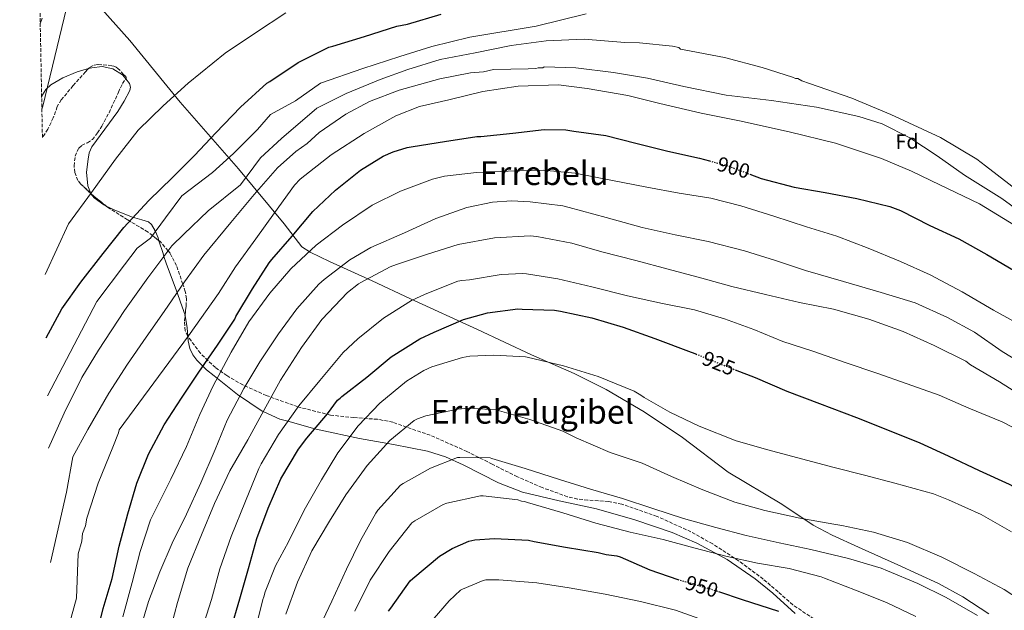
# Model space of a CAD drawing. Units: metres. Extents: x 630754 to 634195, y 4759754 to 4762130.
# Drawn here: x 630772 to 631248, y 4760320 to 4760607 of the extents above; entities that cross this region are included whole.
import ezdxf
from ezdxf.enums import TextEntityAlignment as Align

# ---------------------------------------------------------------- set-up
doc = ezdxf.new("R2010")
doc.units = ezdxf.units.M
doc.header["$MEASUREMENT"] = 0
doc.linetypes.add('DGN Style 3', pattern=[2.435890702152634, 1.739921930109024, -0.6959687720436097])
doc.linetypes.add('DGN Style 5', pattern=[1.217945351076317, 0.5219765790327072, -0.6959687720436097])
for name, color, linetype, lineweight in [('Cota de curva de nivel directora', 7, 'Continuous', 0), ('Curva de nivel directora', 30, 'Continuous', 30), ('Curva de nivel directora no vista', 30, 'DGN Style 5', 30), ('Curva de nivel intermedia', 30, 'Continuous', 0), ('Etiqueta de zona arbolada', 92, 'Continuous', 0), ('Límite de Concejo', 7, 'Continuous', 0), ('Línea de cambio de uso (parcela vista)', 92, 'Continuous', 0), ('Texto de Área (paraje) menor', 7, 'Continuous', 0), ('Zona arbolada', 92, 'DGN Style 3', 0)]:
    doc.layers.add(name, color=color, linetype=linetype, lineweight=lineweight)
doc.styles.add('Style-Arial', font='arial.ttf')

msp = doc.modelspace()

# ---------------------------------------------------------------- linework, layer by layer
at = {"layer": 'Curva de nivel directora', "color": 30, "linetype": 'Continuous', "lineweight": 30, "flags": 128}
for points, elevation in [([(630784.3699999992, 4760452.4), (630791.9100000006, 4760466.490000002), (630801.0700000004, 4760479.480000002), (630811.9299999991, 4760493.350000001), (630821.9600000004, 4760505.92), (630834.110000001, 4760518.960000002), (630845.440000001, 4760530.07), (630856.1499999998, 4760540.730000001), (630866.4099999992, 4760551.820000002), (630878.3600000008, 4760564.210000001), (630891.1799999995, 4760575.770000001), (630892.6599999992, 4760576.650000002), (630906.3799999988, 4760585.87), (630921.2000000002, 4760593.199999999), (630923.1200000005, 4760593.660000003), (630938.409999999, 4760598.42), (630954.129999999, 4760603.410000001), (630959.2400000008, 4760604.359999999), (630975.609999999, 4760609.150000001)], 875.0000000000002), ([(630808.27, 4760306.140000002), (630811.949999999, 4760321.330000003), (630816.2199999985, 4760335.830000001), (630819.7000000007, 4760351.620000001), (630823.8499999992, 4760367.24), (630828.2399999991, 4760382.090000001), (630833.940000001, 4760396.060000001), (630841.5299999994, 4760410.390000001), (630849.8199999997, 4760423.220000003), (630858.2799999999, 4760435.790000001), (630867.2400000007, 4760448.86), (630875.6099999994, 4760461.460000002), (630876.2199999995, 4760462.820000002), (630884.2199999992, 4760476.189999999), (630892.3199999996, 4760488.86), (630893.6099999992, 4760490.390000002), (630903.4999999999, 4760501.770000001), (630913.3899999983, 4760513.57), (630924.4599999991, 4760524.029999999), (630936.5400000003, 4760533.740000002), (630947.4599999991, 4760540.480000001), (630952.2800000005, 4760542.619999999), (630959.0300000008, 4760544.61), (630962.0500000004, 4760545.050000001), (630977.1499999991, 4760547.550000002), (630992.8800000002, 4760549.930000001), (630994.74, 4760549.960000002), (631010.3199999991, 4760551.570000002), (631025.4400000002, 4760553.320000002), (631035.8699999995, 4760553.16), (631039.8399999992, 4760552.59), (631055.2899999988, 4760550.520000001), (631069.8699999988, 4760546.77), (631085.2499999991, 4760542.9), (631100.6899999997, 4760539.480000001), (631105.3999999993, 4760538.170000001)], 900.0000000000002), ([(631124.9399999992, 4760531.710000001), (631130.4400000002, 4760529.600000001), (631146.5099999988, 4760525.45), (631161.4199999997, 4760522.86), (631176.7599999997, 4760519.890000002), (631192.7599999991, 4760516.100000001), (631197.8399999996, 4760514.130000002), (631212.1699999995, 4760506.830000003), (631226.0900000001, 4760500.420000001), (631239.6800000002, 4760492.820000002), (631252.6799999998, 4760485.270000001)], 900.0000000000002), ([(630873.8099999999, 4760311.160000003), (630878.0199999989, 4760325.970000002), (630882.239999999, 4760340.680000001), (630886.3499999993, 4760355.279999999), (630891.7400000006, 4760370.01), (630897.9999999991, 4760384.109999999), (630906.4900000005, 4760398.580000003), (630910.5599999985, 4760403.880000002), (630920.4600000004, 4760415.58), (630925.3199999997, 4760422.330000001), (630926.5899999993, 4760423.210000001), (630927.4299999997, 4760423.970000002), (630939.5299999987, 4760433.480000002), (630951.4199999999, 4760443.210000002), (630965.249999999, 4760452), (630972.14, 4760455.220000002), (630986.4400000006, 4760461.359999999), (630998.019999999, 4760464.560000002), (631012.7199999997, 4760466.54), (631014.7599999983, 4760466.359999999), (631030.4699999993, 4760465.789999999), (631033.3599999994, 4760465.310000001), (631048.4800000006, 4760462.07), (631063.7199999999, 4760457.650000001), (631078.9900000007, 4760452.160000001), (631096.6199999995, 4760445.540000001), (631098.7799999987, 4760444.66)], 925.0000000000002), ([(631117.8699999994, 4760436.970000001), (631127.5999999992, 4760433.180000001), (631142.89, 4760426.630000001), (631158.6999999996, 4760420.609999999), (631176.5499999997, 4760413.890000001), (631192.359999999, 4760407.560000001), (631207.2099999995, 4760401.53), (631220.9899999994, 4760395.37), (631236.0700000002, 4760388.28), (631250.5000000005, 4760381.600000001), (631265.4999999986, 4760373.550000003), (631278.9900000002, 4760365.470000002), (631294.2400000008, 4760355.380000004), (631309.5799999987, 4760345.840000001), (631326.9699999985, 4760334.840000001), (631341.3399999985, 4760325.920000001), (631354.5100000004, 4760317.930000001)], 925.0000000000002), ([(630950.1100000001, 4760320.030000002), (630951.1499999994, 4760321.539999999), (630960.5199999993, 4760334.74), (630961.78, 4760335.830000001), (630974.7199999995, 4760346.75), (630980.949999999, 4760350.490000002), (630989, 4760353.949999999), (630991.879999999, 4760354.54), (631001.3699999995, 4760355.240000002), (631017.8299999994, 4760354.480000001), (631020.619999999, 4760353.779999999), (631035.7199999997, 4760351.07), (631051.5800000007, 4760348.470000002), (631055.4499999997, 4760347.550000001), (631060.5799999994, 4760346.930000002), (631062.190000001, 4760346.320000002), (631076.5000000007, 4760340.17), (631090.0799999994, 4760335.449999999)], 950.0000000000002), ([(631109.7899999992, 4760329.580000003), (631121.3000000004, 4760325.720000002), (631138.9200000003, 4760320.060000002)], 950.0000000000002)]:
    msp.add_lwpolyline(points, dxfattribs=dict(at, elevation=elevation))
at = {"layer": 'Curva de nivel directora no vista', "color": 30, "linetype": 'DGN Style 5', "lineweight": 30, "flags": 128}
for points, elevation in [([(631105.3999999993, 4760538.170000001), (631115.1499999993, 4760535.460000002), (631124.9399999992, 4760531.710000001)], 900.0000000000005), ([(631098.7799999987, 4760444.66), (631111.8999999993, 4760439.300000003), (631117.8699999994, 4760436.970000001)], 925.0000000000005), ([(631090.0799999994, 4760335.449999999), (631090.7999999991, 4760335.200000001), (631106.7999999986, 4760330.580000001), (631109.7899999992, 4760329.580000003)], 950.0000000000005)]:
    msp.add_lwpolyline(points, dxfattribs=dict(at, elevation=elevation))
at = {"layer": 'Curva de nivel intermedia', "color": 30, "linetype": 'Continuous', "lineweight": 0, "flags": 128}
for points, elevation in [([(630781.4700000002, 4760604.59), (630782.4600000003, 4760607.279999998)], 870), ([(630900.430000001, 4760609.810000001), (630885.7100000001, 4760600.230000001), (630871.0000000005, 4760590.28), (630853.0300000017, 4760575.81), (630840.9400000017, 4760564.789999997), (630828.8700000016, 4760553.029999998), (630817.9600000017, 4760539.060000001), (630806.3400000011, 4760522.84), (630795.0800000002, 4760507.739999999), (630783.7900000003, 4760483.060000001)], 870), ([(631045.8000000004, 4760609.369999998), (631021.5399999998, 4760603.4), (630989.3900000012, 4760598.05), (630971.0899999995, 4760593.59), (630955.4700000001, 4760588.680000001), (630937.610000001, 4760582.880000002), (630917.0700000019, 4760575.74), (630905.0199999998, 4760567.26), (630892.97, 4760560.569999999), (630886.7100000014, 4760553.429999999), (630875.0800000017, 4760541.77), (630864.8400000002, 4760532.470000002), (630850.0800000012, 4760521.249999999), (630842.0400000013, 4760510.54), (630834.9000000021, 4760500.720000001), (630828.4400000002, 4760495.91), (630822.1900000006, 4760487.88), (630808.7999999997, 4760470.029999999), (630784.9100000003, 4760424.389999999)], 880), ([(631256.0500000005, 4760522.71), (631239.0600000009, 4760535.8), (631234.9100000003, 4760539.069999999), (631217.2200000009, 4760549.550000001), (631193.1900000006, 4760560.65), (631174.4300000007, 4760568.489999999), (631153.8300000012, 4760575.560000001), (631150.0800000007, 4760576.980000001), (631148.2000000008, 4760578.069999999), (631147.0800000011, 4760578.050000001), (631145.5800000011, 4760578.76), (631130.980000001, 4760583.34), (631112.6500000004, 4760588.21), (631096.5800000015, 4760591.27), (631091.3500000011, 4760592.289999999), (631090.6000000001, 4760593.020000001), (631087.6000000006, 4760593.710000001), (631071.570000002, 4760595.28), (631064.490000001, 4760595.52), (631044.7499999999, 4760597.15), (631026.4500000004, 4760596.259999999), (631009.480000001, 4760594.029999998), (630992.0700000012, 4760590.460000001), (630975.1100000006, 4760587.339999998), (630959.4800000022, 4760582.430000001), (630946.0900000012, 4760577.529999998), (630929.570000001, 4760570.829999999), (630915.2900000005, 4760563.699999999), (630898.320000001, 4760548.969999999), (630888.0500000003, 4760539.600000001), (630878.4900000005, 4760526.609999998), (630862.7200000011, 4760514.029999999), (630851.010000001, 4760502.649999999), (630845.1600000017, 4760496.960000001), (630833.530000002, 4760481.480000001), (630822.28, 4760465.640000001), (630809.6, 4760446.430000001), (630801.6500000015, 4760433.249999999), (630793.0300000005, 4760415.969999999), (630785.3900000006, 4760399.039999999)], 885), ([(631264.3300000018, 4760507.259999999), (631246.9700000011, 4760519.970000001), (631228.900000002, 4760531.189999999), (631215.700000001, 4760540.619999998), (631202.5100000012, 4760549.32), (631188.9800000016, 4760556.140000001), (631177.7499999999, 4760559.66), (631157.1900000006, 4760564.119999999), (631135.5400000007, 4760567.449999999), (631113.5300000008, 4760570.029999999), (631092.9800000007, 4760574.119999999), (631075.4099999999, 4760578.259999999), (631058.9800000013, 4760580.939999999), (631040.6900000008, 4760583.21), (631025.42, 4760583.680000001), (631024.6900000013, 4760583.289999999), (631022.4500000017, 4760583.25), (631021.3400000008, 4760582.859999999), (631017.6200000015, 4760582.79), (631000.870000001, 4760582.49), (630996.060000001, 4760581.279999998), (630989.74, 4760580.789999999), (630974.9000000005, 4760577.92), (630955.2700000012, 4760572.350000001), (630940.8499999997, 4760566.869999998), (630929.4200000013, 4760560.710000001), (630916.5500000011, 4760551.910000001), (630910.6900000004, 4760546.59), (630905.1800000007, 4760542.769999999), (630896.3899999999, 4760534.789999999), (630885.0900000009, 4760521.92), (630873.7899999998, 4760508.32), (630860.6800000005, 4760492.439999999), (630851.2400000013, 4760479.609999999), (630841.4500000012, 4760465.289999999), (630832.7400000007, 4760452.84), (630823.6799999994, 4760439.650000001), (630814.6200000001, 4760425.71), (630804.5199999993, 4760408.03), (630797.320000002, 4760394.869999999), (630794.1600000015, 4760377.640000001), (630786.4500000002, 4760343.699999999)], 890), ([(631012.9099999998, 4760574.350000001), (630995.6500000019, 4760571.689999999), (630979.2800000014, 4760567.749999999), (630965.020000001, 4760564.499999999), (630953.5600000012, 4760560.02), (630938.3399999996, 4760551.41), (630922.290000001, 4760541.079999999), (630907.3399999999, 4760529.269999999), (630904.6100000008, 4760526.439999999), (630894.8200000006, 4760513.01), (630885.8600000021, 4760500.460000001), (630876.0700000019, 4760486.82), (630867.7600000015, 4760473.850000001), (630853.1700000003, 4760453.5), (630819.7099999996, 4760407.970000001), (630819.3699999999, 4760406.49), (630816.5600000003, 4760399.470000002), (630809.5400000019, 4760382.089999998), (630803.9800000007, 4760365.11), (630803.3100000002, 4760361.42), (630801.9100000008, 4760357.73), (630801.6100000015, 4760354.05), (630799.8900000004, 4760347.779999998), (630799.060000001, 4760326.390000001), (630793.9, 4760307.579999999)], 895.0000000000006), ([(631253.6500000021, 4760506.749999999), (631236.1500000006, 4760517.33), (631216.9600000017, 4760526.589999998), (631203.1700000007, 4760533.180000001), (631188.7400000002, 4760539.32), (631166.3900000007, 4760546.819999999), (631144.0700000002, 4760552.179999999), (631120.0399999997, 4760557.51), (631101.3899999994, 4760561.23), (631081.4300000014, 4760565.99), (631065.9800000018, 4760569.77), (631046.2600000009, 4760573.25), (631032.3400000002, 4760574.92), (631012.9099999998, 4760574.350000001)], 895.0000000000002), ([(630821.5300000013, 4760317.330000001), (630826.0300000008, 4760333.960000001), (630829.9199999999, 4760348.980000001), (630834.8700000008, 4760364.350000001), (630836.9299999995, 4760368.55), (630844.7600000015, 4760384.070000002), (630852.2699999996, 4760399.9), (630858.7100000014, 4760415.29), (630865.1900000012, 4760429.189999999), (630873.9700000009, 4760445.579999999), (630882.4600000001, 4760460.26), (630892.5600000009, 4760474.109999998), (630902.7100000009, 4760485.83), (630914.990000001, 4760497.380000001), (630927.8400000011, 4760507.010000001), (630942.1900000009, 4760516.67), (630955.8400000011, 4760523.430000001), (630971.4300000014, 4760529.38), (630977.1800000004, 4760530.769999998), (630992.6299999999, 4760532.539999999), (631007.9900000001, 4760533.249999999), (631024.9700000008, 4760533.67), (631040.4800000007, 4760532.140000001), (631057.6300000013, 4760528.819999999), (631075.1000000014, 4760525.399999999), (631090.740000001, 4760522.480000001), (631106.0600000009, 4760520.089999998), (631120.6500000021, 4760516.409999999), (631136.6500000015, 4760511.36), (631152.4499999998, 4760506.199999999), (631167.1600000019, 4760501.769999999), (631182.2200000002, 4760495.850000001), (631197.9300000013, 4760489.41), (631212.2499999999, 4760483.05), (631227.7799999999, 4760474.789999999), (631242.8899999999, 4760465.890000001), (631257.3500000014, 4760457.930000001)], 905), ([(630829.0599999994, 4760308.49), (630833.8800000007, 4760324.710000001), (630839.3900000004, 4760339.119999999), (630845.3300000015, 4760353), (630852.2300000016, 4760367.01), (630859.2099999997, 4760382.199999998), (630866.0700000017, 4760398.45), (630872.0100000006, 4760412.55), (630879.9500000001, 4760427.960000001), (630887.8300000012, 4760440.82), (630896.7699999998, 4760454.329999999), (630905.620000001, 4760466.449999998), (630916.3000000007, 4760478.500000001), (630918.9299999994, 4760480.789999999), (630931.3500000002, 4760490.309999999), (630941.5000000002, 4760496.259999999), (630957.8100000003, 4760503.390000001), (630972.9600000003, 4760510.180000001), (630987.9200000004, 4760515.58), (631000.3700000005, 4760518.159999999), (631009.5400000013, 4760518.859999999), (631018.6200000006, 4760518.390000001), (631034.4700000003, 4760516.430000001), (631037.47, 4760515.630000002), (631055.3899999993, 4760510.73), (631072.890000001, 4760505.819999999), (631088.8700000001, 4760502.369999998), (631104.8400000005, 4760499.140000001), (631122.3300000008, 4760494.649999999), (631137.3700000013, 4760489.909999999), (631151.8700000009, 4760485.05), (631170.3400000002, 4760479.720000001), (631188.5900000005, 4760474.399999999), (631205.0200000014, 4760469.359999998), (631220.6299999995, 4760462.380000001), (631233.7900000003, 4760455.149999999), (631247.1000000008, 4760445.78), (631262.7600000005, 4760436.350000001)], 910.0000000000002), ([(630843.5900000003, 4760307.8), (630847.8799999997, 4760324.220000001), (630852.9199999999, 4760340.859999998), (630859.5700000018, 4760357.109999998), (630865.8000000013, 4760372.279999998), (630873.2000000019, 4760388.01), (630881.9000000014, 4760403.119999999), (630889.6500000006, 4760417.25), (630897.8200000003, 4760431.92), (630907.8899999999, 4760447.7), (630917.7900000016, 4760461.33), (630930.2599999994, 4760474.380000001), (630935.5200000011, 4760478.640000001), (630936.6800000012, 4760479.300000001), (630950.85, 4760486.82), (630953.9300000002, 4760487.939999999), (630968.8900000001, 4760493.019999999), (630983.7600000007, 4760497.67), (631001.3200000003, 4760500.88), (631018.6000000006, 4760501.939999999), (631021.9199999997, 4760501.579999999), (631038.7500000007, 4760498.249999999), (631053.3500000008, 4760494.140000001), (631069.7700000005, 4760489.849999999), (631085.4300000002, 4760485.759999998), (631101.7500000015, 4760481.349999999), (631116.24, 4760477.350000001), (631132.5400000011, 4760473.480000001), (631148.9500000018, 4760469.609999999), (631165.4600000009, 4760466.390000001), (631182.530000001, 4760461.470000001), (631199.1900000019, 4760455.579999999), (631214.2600000015, 4760448.699999999), (631229.5700000003, 4760441.079999999), (631231.8400000012, 4760439.409999999), (631245.8700000015, 4760431.130000001), (631258.5200000004, 4760423.029999998)], 915), ([(630859.7700000008, 4760310.980000001), (630864.410000001, 4760325.689999998), (630868.4099999998, 4760340.500000001), (630873.8900000004, 4760356.199999998), (630880.8399999996, 4760373.409999999), (630887.2800000014, 4760389.119999998), (630888.4100000003, 4760391.38), (630896.800000001, 4760405.63), (630906.7000000007, 4760419.480000001), (630916.8300000007, 4760431.73), (630928.1200000005, 4760445.399999999), (630935.15, 4760452.039999999), (630947.5700000009, 4760461.980000001), (630961.190000002, 4760470.559999999), (630967.8600000018, 4760473.680000001), (630983.6600000003, 4760479.940000001), (630985.5700000012, 4760480.3), (630989.3100000008, 4760480.480000001), (631004.53, 4760483.099999999), (631015.1000000002, 4760483.619999999), (631016.8100000002, 4760483.430000001), (631032.0200000005, 4760481.039999997), (631048.4300000012, 4760477.180000001), (631065.8099999998, 4760472.79), (631082.7500000002, 4760469.150000001), (631098.1799999997, 4760466.02), (631112.7799999998, 4760461.689999999), (631126.9800000022, 4760456.509999999), (631140.97, 4760450.670000001), (631155.4699999996, 4760446.029999998), (631171.5899999997, 4760440.34), (631186.4200000003, 4760435.38), (631201.1400000011, 4760430.199999998), (631216.6300000009, 4760424.609999998), (631231.05, 4760418.359999998), (631247.0800000008, 4760411.82), (631261.4200000016, 4760404.279999999)], 920.0000000000002), ([(630885.5600000003, 4760310.63), (630889.2400000016, 4760325.750000001), (630889.7500000013, 4760327.039999999), (630890.3500000003, 4760329.4), (630895.3500000003, 4760342.09), (630901.6500000014, 4760353.640000002), (630909.1700000005, 4760368.939999999), (630917.5500000002, 4760383.720000001), (630925.530000002, 4760396.789999999), (630935.4400000006, 4760409.789999999), (630945.8099999997, 4760420.869999999), (630958.7500000013, 4760431.460000001), (630967.0900000008, 4760436.630000001), (630971.0100000014, 4760438.41), (630985.8799999997, 4760442.960000001), (630989.3900000012, 4760443.560000001), (631001.1300000004, 4760444.09), (631016.3099999995, 4760443.300000001), (631017.1699999999, 4760443.100000001), (631034.7600000009, 4760438.939999998), (631051.5100000014, 4760433.8), (631068.9500000002, 4760426.640000001), (631072.2900000019, 4760424.67), (631073.8099999995, 4760423.529999998), (631086.2200000014, 4760416.380000001), (631100.4400000017, 4760409.699999999), (631118.4000000014, 4760402.560000001), (631133.650000002, 4760398.139999999), (631150.0700000017, 4760393.84), (631165.7400000002, 4760389.640000001), (631180.5400000016, 4760385.859999999), (631195.1399999995, 4760382.07), (631213.9199999997, 4760376.960000001), (631221.1300000002, 4760373.999999999), (631236.9599999998, 4760366.920000001), (631251.6300000015, 4760358.529999999)], 930), ([(630900.3700000006, 4760318.689999999), (630906.0600000013, 4760334.170000001), (630912.9400000012, 4760349.359999998), (630921.4400000017, 4760363.609999998), (630929.4300000002, 4760376.46), (630939.740000001, 4760390.640000001), (630950.7300000016, 4760402.699999999), (630962.4100000003, 4760412.410000001), (630964.1000000001, 4760413.300000001), (630968.1400000014, 4760414.65), (630983.5599999997, 4760417.930000001), (630988.7899999999, 4760418.34), (631001.9400000017, 4760417.619999999), (631003.8700000007, 4760417.119999998), (631018.4700000009, 4760412.9), (631034.4900000005, 4760407.220000001), (631040.8400000005, 4760404.02), (631057.4200000011, 4760396.960000001), (631072.7900000003, 4760391.680000001), (631087.110000001, 4760385.32), (631102.1800000007, 4760378.77), (631117.6600000015, 4760372.849999998), (631132.2599999994, 4760368.850000001), (631149.2000000001, 4760365.099999999), (631165.5999999995, 4760362.199999999), (631169.4500000007, 4760361.520000001), (631184.8900000014, 4760358.279999999), (631201.320000002, 4760353.34), (631218.0000000009, 4760346.17), (631233.6300000016, 4760338.240000002), (631248.0799999998, 4760330.599999999), (631262.9999999997, 4760320.939999999)], 935.0000000000002), ([(630915.4800000006, 4760309.890000001), (630922.5700000004, 4760324.970000001), (630929.7699999999, 4760340.369999999), (630936.5600000004, 4760354.27), (630943.9000000008, 4760367.539999999), (630944.9400000002, 4760368.949999998), (630955.9300000005, 4760381.109999999), (630957.0900000005, 4760381.880000001), (630970.3099999994, 4760389.279999999), (630983.4600000012, 4760394.429999999), (630984.5200000008, 4760394.560000001), (630999.2700000008, 4760394.289999999), (631000.1300000012, 4760393.99), (631016.2300000011, 4760389.16), (631032.7699999993, 4760383.899999999), (631047.9200000016, 4760379.16), (631063.3800000001, 4760374.640000001), (631077.9900000015, 4760369.779999999), (631092.8200000019, 4760364.92), (631108.4900000006, 4760360.619999999), (631123.1900000013, 4760356.720000002), (631139.1700000007, 4760353.17), (631154.5000000017, 4760349.929999999), (631172.7400000008, 4760345.560000001), (631188.5200000012, 4760340.829999999), (631191.6399999993, 4760339.600000001), (631206.3800000004, 4760333.470000001), (631220.0700000008, 4760326.77), (631235.1800000007, 4760317.970000001)], 940), ([(630933.770000001, 4760320.050000001), (630941.1800000005, 4760335.140000001), (630950.4299999997, 4760348.970000001), (630961.3900000011, 4760362.84), (630962.7600000012, 4760363.829999999), (630976.5000000009, 4760371.769999999), (630978.3100000013, 4760372.34), (630994.5800000012, 4760375.949999998), (630995.8600000021, 4760375.970000001), (631012.6700000007, 4760373.930000001), (631014.3800000005, 4760373.42), (631015.8800000004, 4760373.239999999), (631017.2800000019, 4760372.73), (631034.4600000014, 4760367.699999998), (631050.4600000008, 4760362.66), (631067.0999999995, 4760358.259999999), (631082.9700000016, 4760354.810000001), (631097.8800000001, 4760350.81), (631113.9800000002, 4760346.619999998), (631128.6699999997, 4760343.259999999), (631144.0999999992, 4760340.659999999), (631159.550000001, 4760336.67), (631161.0500000009, 4760336.06), (631176.1100000015, 4760330.239999999), (631191.1699999999, 4760324.220000001), (631205.2900000019, 4760317.429999999)], 945.0000000000002), ([(630969.1400000004, 4760313.109999998), (630979.3799999999, 4760325.149999999), (630984.9499999998, 4760330.17), (630985.900000002, 4760330.720000001), (630995.8600000021, 4760334.96), (630997.25, 4760335.199999998), (631003.4400000015, 4760335.310000001), (631021.8400000016, 4760333.730000001), (631037.47, 4760331.34), (631054.9400000002, 4760328.350000001), (631072.0900000005, 4760324.820000002), (631089.04, 4760320.539999999), (631106.9900000007, 4760314.140000002)], 955)]:
    msp.add_lwpolyline(points, dxfattribs=dict(at, elevation=elevation))
at = {"layer": 'Límite de Concejo', "color": 7, "linetype": 'Continuous', "lineweight": 0, "extrusion": (-0.09523880642800832, 0.01885939167351101, 0.9952757874558558), "elevation": 30571.93828820572, "flags": 128}
msp.add_lwpolyline([(-4792479.226019482, -304440.4804985456), (-4792415.259852421, -304443.1584775484), (-4792413.669737752, -304443.3644759331)], dxfattribs=at)
at = {"layer": 'Límite de Concejo', "color": 7, "linetype": 'Continuous', "lineweight": 0}
msp.add_polyline3d([(631240.6000000016, 4760318.84, 938.97), (631228.0399999992, 4760327.040000001, 938.73), (631216.2600000016, 4760333.480000001, 938.6800000000001), (631196.6900000013, 4760342.480000001, 938.6), (631177.6400000006, 4760351.100000001, 937.85), (631164.8500000016, 4760356.890000001, 936.84), (631155.6400000006, 4760361.710000001, 935.7900000000001), (631140.5, 4760371.91, 934.1600000000001), (631114.4899999984, 4760387.42, 932.7700000000001), (631092.3999999985, 4760404.130000001, 931.5200000000001), (631073.8099999987, 4760416.57, 931.07), (631055.3599999994, 4760427.359999999, 930.71), (631039.879999999, 4760435.140000001, 930.35), (631019.2899999992, 4760444.25, 929.6800000000001), (630993.0799999982, 4760456.449999999, 926.58), (630960.7199999989, 4760471.359999999, 919.76), (630942.1799999997, 4760480.119999999, 915.45), (630921.4699999989, 4760489.480000001, 908.2800000000001), (630912.129999999, 4760493.92, 905.19), (630908.1499999985, 4760496.529999999, 903.1600000000001), (630899.6099999994, 4760507.720000001, 897.5500000000001), (630877.379999999, 4760534.34, 882.6700000000001), (630849.2300000006, 4760566.59, 870.8000000000001), (630824.8000000007, 4760596.480000001, 868.33), (630797.8099999987, 4760626.970000001, 869.95)], dxfattribs=at)
at = {"layer": 'Línea de cambio de uso (parcela vista)', "color": 92, "linetype": 'Continuous', "lineweight": 0}
for points in [[(630804.8671000004, 4760582.847999999, 869.0951999999961), (630799.4000000004, 4760581.350000001, 869.3500000000058), (630792.4800000006, 4760578.33, 869.6900000000023), (630786.6399999997, 4760574.939999999, 869.7200000000012), (630784.2400000002, 4760572.800000001, 869.7100000000064), (630782.5599999997, 4760570.09, 869.6900000000023), (630782.1500000004, 4760568.859999999, 869.6699999999984)], [(630822.8809000002, 4760577.851700001, 869.0957999999956), (630821.2999999998, 4760579.789999999, 869.050000000003), (630816.5599999997, 4760582.800000001, 869.0200000000042), (630811.5, 4760583.850000001, 869), (630806.4800000006, 4760583.289999999, 869.0200000000042), (630804.8671000004, 4760582.847999999, 869.0951999999961)], [(630805.9698999999, 4760522.375, 869.9937999999967), (630804.4800000006, 4760526.039999999, 869.0800000000017), (630803.9400000004, 4760532.730000001, 867.5200000000042), (630804.6100000005, 4760538.949999999, 868.2100000000064), (630805.2100000001, 4760542.029999999, 869.8300000000017), (630805.7300000006, 4760543.550000001, 870.75), (630806.5099999999, 4760545.02, 871.1699999999984), (630812.6799999997, 4760553.460000001, 871.050000000003), (630818.9500000002, 4760562.029999999, 870.8999999999943), (630822.0499999998, 4760567.09, 870.9100000000036), (630824.8099999997, 4760572.210000001, 870.8999999999943), (630825.2300000006, 4760573.880000001, 870.029999999999), (630824.75, 4760575.560000001, 869.1499999999943), (630822.8809000002, 4760577.851700001, 869.0957999999956)], [(630813.3437999999, 4760516.305500001, 871.9107999999978), (630812.2100000001, 4760516.850000001, 871.679999999993), (630807.6399999997, 4760520.210000001, 870.5899999999965), (630806.0899999999, 4760522.08, 870.0700000000071), (630805.9800000006, 4760522.350000001, 870), (630805.9698999999, 4760522.375, 869.9937999999967)], [(630838.9326, 4760499.502800001, 881.8859999999986), (630838.5, 4760500.859999999, 881.3200000000071), (630837.2400000002, 4760503.939999999, 880), (630837.0800000001, 4760504.33, 879.8399999999965), (630835.3899999997, 4760507.289999999, 878.5), (630833.8200000003, 4760508.609999999, 877.679999999993), (630830.6500000004, 4760509.539999999, 876.429999999993), (630827.2800000003, 4760510.5, 875.25), (630826.5, 4760510.800000001, 875), (630817.2699999996, 4760514.42, 872.7100000000064), (630813.3437999999, 4760516.305500001, 871.9107999999978)], [(630851.5846999995, 4760463.4397, 892.4951000000001), (630849.4199999999, 4760469.689999999, 891.1300000000047), (630847.6900000004, 4760474.430000001, 890), (630845.9800000006, 4760479.130000001, 888.800000000003), (630842.4500000002, 4760488.619999999, 886.1300000000047), (630841.3700000001, 4760491.91, 885), (630840.9000000004, 4760493.33, 884.4600000000064), (630838.9326, 4760499.502800001, 881.8859999999986)], [(630852.8942999998, 4760453.192, 894.978099999993), (630852.6100000005, 4760457.26, 893.8899999999995), (630851.6399999997, 4760463.279999999, 892.529999999999), (630851.5846999995, 4760463.4397, 892.4951000000001)], [(631146.9500000002, 4760318.99, 951.8399999999965), (631136.1200000001, 4760328.859999999, 950.5899999999965), (631127.5599999997, 4760335.730000001, 949.5200000000042), (631113.9400000004, 4760345.039999999, 947.8899999999995), (631099.3399999999, 4760353.02, 946.4700000000012), (631087.4500000002, 4760358.15, 945.6699999999984), (631069.2300000006, 4760364.359999999, 944.8800000000047), (631050.7000000002, 4760369.59, 944.3200000000071), (631032.75, 4760373.560000001, 944.2899999999937), (631014.9800000006, 4760377.66, 944.3200000000071), (631003.29, 4760382.210000001, 943.8099999999978), (630986.25, 4760390.880000001, 942.0399999999937), (630977.7000000002, 4760394.789999999, 940.6300000000047), (630968.9699999997, 4760397.630000001, 938.8200000000071), (630952.4800000006, 4760400.800000001, 934.529999999999), (630935.9600000001, 4760403.74, 929.4199999999984), (630916.5700000003, 4760407.83, 922.5899999999965), (630914.4100000003, 4760408.430000001, 925), (630901.3799999999, 4760412.039999999, 920), (630897.5300000003, 4760413.100000001, 919.1100000000006), (630889.3899999997, 4760416.77, 915), (630888.9299999997, 4760416.980000001, 913.0099999999949), (630876.9800000006, 4760425.029999999, 909.6300000000047), (630865.5999999996, 4760434, 905.800000000003), (630861.9199999999, 4760436.970000001, 903.75), (630857.2400000002, 4760441.66, 899.6699999999984), (630855.3899999997, 4760444.289999999, 897.7100000000064), (630853.9400000004, 4760447.210000001, 896.7599999999949), (630853.0499999998, 4760450.970000001, 895.6300000000047), (630852.9000000004, 4760453.109999999, 895), (630852.8942999998, 4760453.192, 894.978099999993)]]:
    msp.add_polyline3d(points, dxfattribs=at)
at = {"layer": 'Zona arbolada', "color": 92, "linetype": 'DGN Style 3', "lineweight": 0, "extrusion": (-0.09998942099951647, -0.09799881976111509, 0.9901506688447017), "elevation": -528744.4269099114, "flags": 128}
msp.add_lwpolyline([(-2958373.75469728, 3745599.904888807), (-2958373.75469728, 3745599.258487492)], dxfattribs=at)
at = {"layer": 'Zona arbolada', "color": 92, "linetype": 'DGN Style 3', "lineweight": 0, "extrusion": (-0.4313940870814206, -0.3172520874525958, 0.8445414463708447), "elevation": -1781677.266815131, "flags": 128}
msp.add_lwpolyline([(-3461373.829827187, 2811575.902484266), (-3461381.221305446, 2811573.543897648), (-3461383.088132299, 2811573.126336312)], dxfattribs=at)
at = {"layer": 'Zona arbolada', "color": 92, "linetype": 'DGN Style 3', "lineweight": 0}
for points in [[(631156, 4760316.289999999, 950.3800000000047), (631145.8099999997, 4760323.119999999, 949.4199999999984), (631138.6600000003, 4760329.380000001, 948.75), (631131.4800000006, 4760335.609999999, 948.0800000000017), (631119.5599999997, 4760344.49, 945.7599999999949), (631107.0099999999, 4760352.619999999, 943.25), (631096.4900000002, 4760358.51, 942.3999999999943), (631080.0599999997, 4760365.980000001, 942.1900000000023), (631063.0199999996, 4760371.949999999, 942.7100000000064), (631056.5, 4760373.220000001, 943.3800000000047), (631046.5099999999, 4760373.859999999, 945.0899999999965), (631041.5800000001, 4760374.380000001, 945.7400000000052), (631036.7800000003, 4760375.5, 945.929999999993), (631024.4699999997, 4760379.92, 944.3999999999943), (631012.4299999997, 4760385.119999999, 942.5800000000017), (631000.2400000002, 4760391.27, 942.3300000000017), (630988.04, 4760397.430000001, 941.7700000000042), (630970.2599999999, 4760405.24, 938.8699999999953), (630952.2100000001, 4760411.550000001, 934.7899999999937), (630944.7599999999, 4760413.02, 932.9100000000036), (630933.3300000001, 4760413.800000001, 929.9400000000023), (630921.9400000004, 4760415.02, 926.7400000000052), (630906.1799999997, 4760419.039999999, 921.6900000000023), (630890.8899999997, 4760424.52, 916), (630879.6100000005, 4760429.619999999, 910.9600000000064), (630871.7800000003, 4760434.140000001, 906.8800000000047), (630866.3399999999, 4760438.039999999, 903.7700000000042), (630858.9900000002, 4760444.949999999, 899.2299999999959), (630852.7699999996, 4760453.359999999, 895.0599999999978), (630851.6900000004, 4760455.850000001, 894.050000000003), (630851.25, 4760460.5, 892.300000000003), (630852.0800000001, 4760467.789999999, 889.7100000000064), (630852.2599999999, 4760471.380000001, 888.4199999999984), (630851.7000000002, 4760474.82, 889.1699999999984), (630850.4699999997, 4760478.49, 890), (630847.4600000001, 4760487.439999999, 888.5700000000071), (630844.3399999999, 4760493.4, 885.6000000000058), (630843.3600000005, 4760494.57, 885), (630839.8600000005, 4760498.77, 883.3800000000047), (630835.8099999997, 4760501.970000001, 880), (630833.6399999997, 4760503.680000001, 875.6199999999953), (630823.7699999996, 4760509.609999999, 873.2599999999949), (630814.04, 4760515.75, 871.1699999999984), (630807.3600000005, 4760521.08, 869.7599999999949), (630801.0800000001, 4760526.930000001, 868.75), (630799.7199999997, 4760528.699999999, 868.7400000000052), (630798.2400000002, 4760532.52, 869.5), (630797.8600000005, 4760535.699999999, 870.429999999993), (630798.3700000001, 4760540.41, 871.7899999999937), (630800.0899999999, 4760544.359999999, 872.3699999999953), (630801.5099999999, 4760545.640000001, 872), (630804.2999999998, 4760546.980000001, 870.7400000000052), (630806.7300000006, 4760548.51, 869.6900000000023), (630809.2199999997, 4760551.67, 869.3800000000047), (630811.3300000001, 4760554.980000001, 869.7400000000052), (630814.7800000003, 4760561.49, 871.279999999999), (630819.3300000001, 4760571.4, 874.0399999999937), (630821.2699999996, 4760575.67, 874.800000000003), (630823.0199999996, 4760578.039999999, 874.6600000000036), (630823.1200000001, 4760578.640000001, 873.8200000000071), (630822.8399999999, 4760579.09, 871.3099999999978), (630822.6399999997, 4760579.33, 870.4799999999959), (630822.3099999997, 4760579.57, 869.5700000000071), (630821.7999999998, 4760580.050000001, 869.8300000000017), (630820.0099999999, 4760582.07, 871.679999999993), (630819.0899999999, 4760582.970000001, 872.3800000000047), (630818.1699999999, 4760583.619999999, 872.3699999999953), (630817.1699999999, 4760584.029999999, 871.279999999999), (630816.1399999997, 4760584.26, 870.3600000000006), (630813.7400000002, 4760584.600000001, 870.1399999999995), (630809.2800000003, 4760584.789999999, 869.9199999999984), (630807.1500000004, 4760584.380000001, 869.779999999999), (630805.4199999999, 4760583.390000001, 869.5599999999978), (630804.4100000003, 4760582.4, 869.3600000000006), (630803.4400000004, 4760581.34, 869.1499999999943), (630797.4000000004, 4760574.600000001, 867.4199999999984), (630791.6100000005, 4760567.699999999, 865.800000000003), (630789.7100000001, 4760564.439999999, 865.4900000000052), (630787.7400000002, 4760558.970000001, 865.6399999999995), (630785.1500000004, 4760553.49, 866.3300000000017), (630782.5199999996, 4760549.539999999, 867), (630771.5199999996, 4761125.220000001, 808.929999999993)], [(630804.4100000003, 4760582.4, 869.3600000000006), (630803.4400000004, 4760581.34, 869.1499999999943), (630797.4000000004, 4760574.600000001, 867.4199999999984), (630791.6100000005, 4760567.699999999, 865.800000000003), (630789.7100000001, 4760564.439999999, 865.4900000000052), (630787.7400000002, 4760558.970000001, 865.6399999999995), (630785.1500000004, 4760553.49, 866.3300000000017), (630782.5199999996, 4760549.539999999, 867)], [(630822.8809000002, 4760577.851700001, 874.671100000007), (630823.0199999996, 4760578.039999999, 874.6600000000036), (630823.1200000001, 4760578.640000001, 873.8200000000071), (630822.8399999999, 4760579.09, 871.3099999999978), (630822.6399999997, 4760579.33, 870.4799999999959), (630822.3099999997, 4760579.57, 869.5700000000071), (630821.7999999998, 4760580.050000001, 869.8300000000017), (630820.0099999999, 4760582.07, 871.679999999993), (630819.0899999999, 4760582.970000001, 872.3800000000047), (630818.1699999999, 4760583.619999999, 872.3699999999953), (630817.1699999999, 4760584.029999999, 871.279999999999), (630816.1399999997, 4760584.26, 870.3600000000006), (630813.7400000002, 4760584.600000001, 870.1399999999995), (630809.2800000003, 4760584.789999999, 869.9199999999984), (630807.1500000004, 4760584.380000001, 869.779999999999), (630805.4199999999, 4760583.390000001, 869.5599999999978), (630804.8671000004, 4760582.847999999, 869.4505000000064)], [(630805.9698999999, 4760522.375, 869.5363999999972), (630801.0800000001, 4760526.930000001, 868.75), (630799.7199999997, 4760528.699999999, 868.7400000000052), (630798.2400000002, 4760532.52, 869.5), (630797.8600000005, 4760535.699999999, 870.429999999993), (630798.3700000001, 4760540.41, 871.7899999999937), (630800.0899999999, 4760544.359999999, 872.3699999999953), (630801.5099999999, 4760545.640000001, 872), (630804.2999999998, 4760546.980000001, 870.7400000000052), (630806.7300000006, 4760548.51, 869.6900000000023), (630809.2199999997, 4760551.67, 869.3800000000047), (630811.3300000001, 4760554.980000001, 869.7400000000052), (630814.7800000003, 4760561.49, 871.279999999999), (630819.3300000001, 4760571.4, 874.0399999999937), (630821.2699999996, 4760575.67, 874.800000000003), (630822.8809000002, 4760577.851700001, 874.671100000007)], [(630838.9326, 4760499.502800001, 882.6059999999999), (630835.8099999997, 4760501.970000001, 880), (630833.6399999997, 4760503.680000001, 875.6199999999953), (630823.7699999996, 4760509.609999999, 873.2599999999949), (630814.04, 4760515.75, 871.1699999999984), (630813.3437999999, 4760516.305500001, 871.0230000000012)], [(630851.5846999995, 4760463.4397, 891.2556000000042), (630852.0800000001, 4760467.789999999, 889.7100000000064), (630852.2599999999, 4760471.380000001, 888.4199999999984), (630851.7000000002, 4760474.82, 889.1699999999984), (630850.4699999997, 4760478.49, 890), (630847.4600000001, 4760487.439999999, 888.5700000000071), (630844.3399999999, 4760493.4, 885.6000000000058), (630843.3600000005, 4760494.57, 885), (630839.8600000005, 4760498.77, 883.3800000000047), (630838.9326, 4760499.502800001, 882.6059999999999)], [(630852.8942999998, 4760453.192, 895.1432999999961), (630852.7699999996, 4760453.359999999, 895.0599999999978), (630851.6900000004, 4760455.850000001, 894.050000000003), (630851.25, 4760460.5, 892.300000000003), (630851.5846999995, 4760463.4397, 891.2556000000042)], [(631156, 4760316.289999999, 950.3800000000047), (631145.8099999997, 4760323.119999999, 949.4199999999984), (631138.6600000003, 4760329.380000001, 948.75), (631131.4800000006, 4760335.609999999, 948.0800000000017), (631119.5599999997, 4760344.49, 945.7599999999949), (631107.0099999999, 4760352.619999999, 943.25), (631096.4900000002, 4760358.51, 942.3999999999943), (631080.0599999997, 4760365.980000001, 942.1900000000023), (631063.0199999996, 4760371.949999999, 942.7100000000064), (631056.5, 4760373.220000001, 943.3800000000047), (631046.5099999999, 4760373.859999999, 945.0899999999965), (631041.5800000001, 4760374.380000001, 945.7400000000052), (631036.7800000003, 4760375.5, 945.929999999993), (631024.4699999997, 4760379.92, 944.3999999999943), (631012.4299999997, 4760385.119999999, 942.5800000000017), (631000.2400000002, 4760391.27, 942.3300000000017), (630988.04, 4760397.430000001, 941.7700000000042), (630970.2599999999, 4760405.24, 938.8699999999953), (630952.2100000001, 4760411.550000001, 934.7899999999937), (630944.7599999999, 4760413.02, 932.9100000000036), (630933.3300000001, 4760413.800000001, 929.9400000000023), (630921.9400000004, 4760415.02, 926.7400000000052), (630906.1799999997, 4760419.039999999, 921.6900000000023), (630890.8899999997, 4760424.52, 916), (630879.6100000005, 4760429.619999999, 910.9600000000064), (630871.7800000003, 4760434.140000001, 906.8800000000047), (630866.3399999999, 4760438.039999999, 903.7700000000042), (630858.9900000002, 4760444.949999999, 899.2299999999959), (630852.8942999998, 4760453.192, 895.1432999999961)]]:
    msp.add_polyline3d(points, dxfattribs=at)

# ---------------------------------------------------------------- texts
at = {"layer": 'Cota de curva de nivel directora', "color": 7, "linetype": 'Continuous', "lineweight": 0, "style": 'Style-Arial'}
for s, rotation, p in [('900', 344.47793, (631117.1146947141, 4760534.915494497, 900)), ('900', 344.47793, (631117.1146947141, 4760534.915494497, 900)), ('925', 337.79947, (631109.8938362044, 4760440.125252314, 925)), ('950', 343.89011, (631101.7307510286, 4760332.045124876, 950))]:
    msp.add_text(s, height=7.000000000000002, rotation=rotation, dxfattribs=at).set_placement(p, align=Align.MIDDLE_CENTER)
at = {"layer": 'Etiqueta de zona arbolada', "color": 92, "linetype": 'Continuous', "lineweight": 0, "style": 'Style-Arial'}
msp.add_text('Fd', height=7.000000000000002, rotation=1.04831, dxfattribs=at).set_placement((631201.0922440264, 4760547.560095991, 890.9400000000023), align=Align.MIDDLE_CENTER)
at = {"layer": 'Texto de Área (paraje) menor', "color": 7, "linetype": 'Continuous', "lineweight": 0, "style": 'Style-Arial'}
for s, p in [('Errebelu', (631025.40215818, 4760532.210010001, 905.3500000000058)), ('Errebelugibel', (631019.6631072738, 4760416.64001, 935.3300000000017))]:
    msp.add_text(s, height=11.5, dxfattribs=at).set_placement(p, align=Align.MIDDLE_CENTER)

doc.saveas('drawing.dxf')
